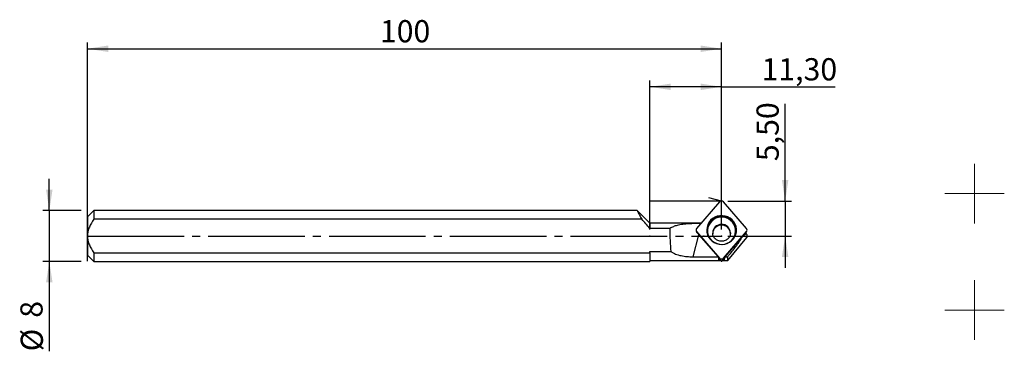
# Model space of a CAD drawing. Units: millimetres. Extents: x -11 to 145, y -18 to 34.
import ezdxf

# ---------------------------------------------------------------- set-up
doc = ezdxf.new("R2010")
doc.units = ezdxf.units.MM
doc.header["$PDSIZE"] = -1
doc.linetypes.add('SLD-Durchgehend', pattern=[0])
doc.linetypes.add('SLD-Punktstrich', pattern=[19.05, 15.24, -1.27, 1.27, -1.27])
doc.layers.add('1', color=4, linetype='Continuous')
doc.layers.add('2', color=7, linetype='SLD-Durchgehend')
doc.styles.add('SLDTEXTSTYLE0', font='TXT', dxfattribs={"width": 0.75})
doc.dimstyles.new('SLDDIMSTYLE0', dxfattribs={"dimtxt": 3.5, "dimasz": 3.302, "dimexe": 0, "dimexo": 0.0625, "dimgap": 0.875, "dimtad": 1, "dimrnd": 1e-09, "dimzin": 12, "dimdsep": 46, "dimtxsty": 'SLDTEXTSTYLE0', "dimsah": 1, "dimcen": 0.09, "dimadec": 0, "dimazin": 3, "dimtfac": 1, "dimtofl": 0, "dimtmove": 0, "dimatfit": 3, "dimfxl": 1, "dimfrac": 2, "dimtolj": 1, "dimtzin": 12, "dimarcsym": 0})
doc.dimstyles.new('SLDDIMSTYLE1', dxfattribs={"dimtxt": 3.5, "dimasz": 3.302, "dimexe": 0, "dimexo": 0.0625, "dimgap": 0.875, "dimtad": 1, "dimrnd": 1e-09, "dimzin": 12, "dimdsep": 46, "dimtxsty": 'SLDTEXTSTYLE0', "dimsah": 1, "dimcen": 0.09, "dimadec": 0, "dimazin": 3, "dimtfac": 1, "dimtmove": 0, "dimatfit": 0, "dimfxl": 1, "dimfrac": 2, "dimtolj": 1, "dimtzin": 12, "dimarcsym": 0})

# ---------------------------------------------------------------- blocks, each defined once
blk = doc.blocks.new('_D')
at = {"layer": '2', "color": 7, "true_color": 0xffffff}
for p, q in [((0, 1), (0, 30.5)), ((100, 1), (100, 30.5)), ((0, 29.5), (100, 29.5))]:
    blk.add_line(p, q, dxfattribs=at)
for points in [[(0, 29.5), (3.3, 28.99), (3.3, 30.01)], [(100, 29.5), (96.7, 30.01), (96.7, 28.99)]]:
    blk.add_solid(points, dxfattribs=at)
at = {"layer": '2', "color": 7, "true_color": 0xffffff, "insert": (46.12, 34.01), "char_height": 3.5, "attachment_point": 1, "style": 'SLDTEXTSTYLE0'}
blk.add_mtext('100', dxfattribs=at)
blk = doc.blocks.new('_D_1')
at = {"layer": '2', "color": 7, "true_color": 0xffffff}
for p, q in [((110.03, 5.5), (110.03, 20.84)), ((101, 5.5), (111.03, 5.5)), ((110.03, 5.5), (110.03, 0)), ((101, 0), (111.03, 0)), ((110.03, 0), (110.03, -5))]:
    blk.add_line(p, q, dxfattribs=at)
for points in [[(110.03, 5.5), (110.53, 8.8), (109.52, 8.8)], [(110.03, 0), (109.52, -3.3), (110.53, -3.3)]]:
    blk.add_solid(points, dxfattribs=at)
at = {"layer": '2', "color": 7, "true_color": 0xffffff, "insert": (105.51, 11.79), "char_height": 3.5, "attachment_point": 1, "rotation": 90, "style": 'SLDTEXTSTYLE0'}
blk.add_mtext('5,50', dxfattribs=at)
blk = doc.blocks.new('_D_2')
at = {"layer": '2', "color": 7, "true_color": 0xffffff}
for p, q in [((88.7, 1), (88.7, 24.5)), ((100, 23.5), (88.7, 23.5)), ((100, 1), (100, 24.5)), ((100, 23.5), (117.93, 23.5))]:
    blk.add_line(p, q, dxfattribs=at)
for points in [[(88.7, 23.5), (92, 22.99), (92, 24.01)], [(100, 23.5), (96.7, 24.01), (96.7, 22.99)]]:
    blk.add_solid(points, dxfattribs=at)
at = {"layer": '2', "color": 7, "true_color": 0xffffff, "insert": (106.3, 28.01), "char_height": 3.5, "attachment_point": 1, "style": 'SLDTEXTSTYLE0'}
blk.add_mtext('11,30', dxfattribs=at)
blk = doc.blocks.new('_D_3')
at = {"layer": '2', "color": 7, "true_color": 0xffffff}
for p, q in [((-6, 4), (-6, 9)), ((-1, 4), (-7, 4)), ((-6, 4), (-6, -4)), ((-1, -4), (-7, -4)), ((-6, -4), (-6, -18.16))]:
    blk.add_line(p, q, dxfattribs=at)
for points in [[(-6, 4), (-5.49, 7.3), (-6.51, 7.3)], [(-6, -4), (-6.51, -7.3), (-5.49, -7.3)]]:
    blk.add_solid(points, dxfattribs=at)
at = {"layer": '2', "color": 7, "true_color": 0xffffff, "char_height": 3.5, "attachment_point": 1, "rotation": 90, "style": 'SLDTEXTSTYLE0'}
for s, insert in [('8', (-10.56, -12.88)), ('%%c', (-10.51, -18.16))]:
    blk.add_mtext(s, dxfattribs=dict(at, insert=insert))
blk = doc.blocks.new('SW_CENTERMARKSYMBOL_0')
at = {"color": 0, "linetype": 'SLD-Punktstrich', "lineweight": 15}
for p, q in [((0, 2.5), (0, 4.7)), ((0, 0), (0, 2.5)), ((-2.5, 0), (-4.7, 0)), ((0, 0), (-2.5, 0)), ((0, 0), (0, -2.5)), ((0, 0), (2.5, 0)), ((2.5, 0), (4.7, 0)), ((0, -2.5), (0, -4.7))]:
    blk.add_line(p, q, dxfattribs=at)
blk = doc.blocks.new('SW_CENTERMARKSYMBOL_1')
at = {"color": 0, "linetype": 'SLD-Punktstrich', "lineweight": 15}
for p, q in [((0, 2.5), (0, 4.7)), ((0, 0), (0, 2.5)), ((-2.5, 0), (-4.7, 0)), ((0, 0), (-2.5, 0)), ((0, 0), (0, -2.5)), ((0, 0), (2.5, 0)), ((2.5, 0), (4.7, 0)), ((0, -2.5), (0, -4.7))]:
    blk.add_line(p, q, dxfattribs=at)

msp = doc.modelspace()

# ---------------------------------------------------------------- linework, layer by layer
at = {"color": 7, "linetype": 'SLD-Punktstrich'}
for p, q in [((100.003, 5.498), (88.703, 5.498)), ((100.003, 5.498), (98.003, 6.034)), ((0.003, -3.984), (0.003, 3.98)), ((0.003, -0.002), (100.003, -0.002))]:
    msp.add_line(p, q, dxfattribs=at)
at = {"layer": '1', "color": 4, "true_color": 0x00ffff}
for p, q in [((99.696, 5.36), (96.074, 1.19)), ((103.932, 1.19), (100.309, 5.36)), ((1.003, 3.998), (0.003, 2.998)), ((86.705, 3.998), (1.003, 3.998)), ((1.003, 3.998), (1.003, 2.644)), ((88.703, 1.998), (86.703, 3.998)), ((0.003, 2.998), (0.003, -0.002)), ((87.411, 2.644), (1.003, 2.644)), ((96.776, 1.998), (88.703, 1.998)), ((88.703, 1.998), (88.703, 1.194)), ((91.855, 1.194), (88.703, 1.194)), ((95.498, -3.268), (96.429, 0.207)), ((96.025, 0.765), (96.148, 0.533)), ((96.074, 0.694), (99.696, -3.477)), ((96.169, 0.509), (96.074, 0.694)), ((96.093, 0.597), (96.106, 0.612)), ((96.429, 0.207), (99.448, -3.268)), ((100.309, -3.477), (103.932, 0.693)), ((103.707, 0.259), (103.932, 0.693)), ((103.721, 0.278), (103.981, 0.764)), ((104.003, 0.231), (103.918, 0.332)), ((104.003, 0.231), (104.003, -0.002)), ((0.003, -0.002), (0.003, -3.002)), ((100.558, -3.268), (103.117, -0.323)), ((100.968, -3.852), (104.003, -0.235)), ((104.003, -0.002), (104.003, -0.235)), ((0.003, -3.002), (1.003, -4.002)), ((1.003, -2.648), (1.003, -4.002)), ((1.003, -2.648), (88.703, -2.648)), ((88.703, -2.415), (92, -2.415)), ((88.703, -2.648), (88.703, -2.415)), ((88.703, -2.648), (88.703, -4.002)), ((1.003, -4.002), (88.703, -4.002)), ((88.703, -3.852), (99.868, -3.852)), ((99.487, -3.852), (99.868, -3.852)), ((99.528, -3.46), (99.92, -3.911)), ((99.92, -3.911), (99.696, -3.477)), ((100.085, -3.911), (100.477, -3.459)), ((100.085, -3.911), (100.309, -3.477)), ((100.136, -3.852), (100.968, -3.852)), ((100.136, -3.852), (100.518, -3.852)), ((100.558, -3.268), (100.968, -3.268)), ((100.968, -3.852), (100.968, -3.268))]:
    msp.add_line(p, q, dxfattribs=at)
at = {"layer": '1', "color": 4, "true_color": 0x00ffff, "flags": 128}
for points in [[(98.494, -0.795), (98.839, -1.027), (99.222, -1.196), (99.63, -1.297), (100.05, -1.325), (100.468, -1.281), (100.871, -1.165), (101.247, -0.981), (101.582, -0.736), (101.867, -0.436), (102.091, -0.093), (102.249, 0.284), (102.335, 0.682), (102.345, 1.089), (102.28, 1.49), (102.142, 1.874), (101.935, 2.228), (101.667, 2.541), (101.344, 2.802), (100.979, 3.004), (100.582, 3.139), (100.166, 3.203), (99.746, 3.195), (99.333, 3.115), (98.942, 2.964), (98.585, 2.749), (98.274, 2.476), (98.018, 2.153), (97.826, 1.791), (97.704, 1.402), (97.656, 0.998), (97.683, 0.593), (97.785, 0.198), (97.958, -0.172), (98.197, -0.507), (98.494, -0.795)], [(98.577, -0.819), (98.914, -1.044), (99.287, -1.206), (99.685, -1.298), (100.094, -1.319), (100.499, -1.266), (100.888, -1.142), (101.247, -0.952), (101.563, -0.701), (101.826, -0.398), (102.027, -0.054), (102.159, 0.32), (102.217, 0.712), (102.201, 1.107), (102.109, 1.492), (101.946, 1.854), (101.716, 2.182), (101.428, 2.463), (101.092, 2.688), (100.718, 2.849), (100.32, 2.942), (99.912, 2.962), (99.506, 2.909), (99.117, 2.786), (98.759, 2.595), (98.443, 2.344), (98.179, 2.041), (97.979, 1.697), (97.846, 1.323), (97.788, 0.932), (97.805, 0.537), (97.896, 0.151), (98.06, -0.211), (98.289, -0.538), (98.577, -0.819)], [(103.707, 0.259), (103.718, 0.274), (103.721, 0.278)], [(95.498, -3.268), (96.61, -3.268), (98.361, -3.268), (99.448, -3.268)]]:
    msp.add_lwpolyline(points, dxfattribs=at)
at = {"layer": '1', "color": 4, "true_color": 0x00ffff}
for centre, radius, start, end in [((100.003, 5.09), 0.409, 41.41114, 138.58386), ((100.003, 0.827), 2.313, 347.13356, 192.7918), ((100.003, 0.441), 1.401, 2.11992, 178.98931), ((100.002, 0.327), 1.4, 1.40562, 178.51974), ((96.357, 0.942), 0.377, 138.76027, 221.23973), ((103.648, 0.942), 0.377, 318.76027, 41.23973), ((100.003, -3.206), 0.409, 221.41114, 318.58386), ((100.002, -3.838), 0.11, 221.41114, 318.58386)]:
    msp.add_arc(centre, radius, start, end, dxfattribs=at)
for centre, major_axis, ratio, start_param, end_param in [((100.333, 16.325), (6.197, 23.126), 0.2506038, 2.3491025, 2.5794402), ((96.43, 1.76), (-4.673, 5.633), 0.1374136, 1.6596782, 1.7347397), ((96.358, -0.002), (-3.192, 3.828), 0.129684, 3.0446118, 3.5918121), ((103.647, -0.002), (3.192, 3.828), 0.129483, 2.6912604, 3.2384566)]:
    msp.add_ellipse(centre, major_axis=major_axis, ratio=ratio, start_param=start_param, end_param=end_param, dxfattribs=at)
for points, knots in [([(86.705, 3.992), (86.705, 3.994), (86.697, 4.01), (86.727, 3.949), (86.797, 3.81), (86.917, 3.574), (87.105, 3.211), (87.295, 2.859), (87.411, 2.644)], [0, 0, 0, 0, 0.0220885, 0.1941787, 0.3712702, 0.5436647, 0.7205828, 1, 1, 1, 1]), ([(1.003, 2.644), (0.739, 2.245), (0.495, 1.83), (0.218, 1.171), (0.139, 0.942), (0.032, 0.474), (0.003, 0.238), (0.003, -0.002)], [0, 0, 0, 0, 0.5, 0.5, 0.75, 0.75, 1, 1, 1, 1]), ([(96.745, 1.963), (96.437, 1.961), (95.787, 1.957), (94.823, 1.922), (93.869, 1.843), (93.061, 1.696), (92.385, 1.485), (92.033, 1.291), (91.855, 1.194)], [0, 0, 0, 0, 0.1635172, 0.3438725, 0.5266657, 0.7146093, 0.8560922, 1, 1, 1, 1]), ([(95.982, 0.873), (95.985, 0.832), (95.991, 0.748), (96.037, 0.665), (96.069, 0.626), (96.074, 0.62)], [0, 0, 0, 0, 0.4431578, 0.9241447, 1, 1, 1, 1]), ([(99.083, -0.505), (99.056, -0.482), (98.956, -0.397), (98.813, -0.226), (98.684, 0.016), (98.611, 0.251), (98.61, 0.404), (98.609, 0.466)], [0, 0, 0, 0, 0.0904613, 0.3313642, 0.575801, 0.8259727, 1, 1, 1, 1]), ([(101.395, 0.491), (101.397, 0.452), (101.405, 0.319), (101.351, 0.097), (101.235, -0.162), (101.059, -0.392), (100.836, -0.581), (100.577, -0.721), (100.293, -0.807), (99.998, -0.835), (99.705, -0.805), (99.426, -0.72), (99.221, -0.61), (99.115, -0.529), (99.083, -0.505)], [0, 0, 0, 0, 0.04164276, 0.13988051, 0.23729805, 0.33273152, 0.42589145, 0.51707131, 0.60679219, 0.69560039, 0.78400849, 0.87242504, 0.96126661, 1, 1, 1, 1]), ([(103.917, 0.331), (103.918, 0.332), (103.918, 0.348), (103.871, 0.332), (103.764, 0.267), (103.58, 0.112), (103.359, -0.089), (103.2, -0.242), (103.117, -0.323)], [0, 0, 0, 0, 0.0025345, 0.10528, 0.2809046, 0.5094039, 0.7441777, 1, 1, 1, 1]), ([(0.003, -0.002), (0.003, -0.242), (0.033, -0.484), (0.141, -0.95), (0.219, -1.179), (0.499, -1.843), (0.741, -2.252), (1.003, -2.648)], [0, 0, 0, 0, 0.25, 0.25, 0.5, 0.5, 1, 1, 1, 1]), ([(100.968, -3.268), (101.358, -2.799), (101.745, -2.327), (102.305, -1.604), (102.489, -1.36), (102.747, -0.984), (102.83, -0.857), (102.985, -0.596), (103.057, -0.461), (103.117, -0.323)], [0, 0, 0, 0, 0.5, 0.5, 0.75, 0.75, 0.875, 0.875, 1, 1, 1, 1]), ([(92, -2.415), (92.113, -2.503), (92.235, -2.583), (92.487, -2.724), (92.619, -2.786), (93.028, -2.95), (93.323, -3.033), (93.923, -3.157), (94.23, -3.199), (94.857, -3.254), (95.178, -3.268), (95.498, -3.268)], [0, 0, 0, 0, 0.125, 0.125, 0.25, 0.25, 0.5, 0.5, 0.75, 0.75, 1, 1, 1, 1])]:
    msp.add_open_spline(points, degree=3, knots=knots, dxfattribs=at)
msp.add_open_spline([(88.703, 1.194), (88.279, 1.684), (87.847, 2.166), (87.411, 2.644)], degree=3, dxfattribs=at)
for p in [(100.003, 5.498), (0.003, -0.002), (88.703, -0.002), (97.203, -0.002), (100.003, -0.002)]:
    msp.add_point(p, dxfattribs=at)

# ---------------------------------------------------------------- block references
at = {"color": 2, "linetype": 'SLD-Punktstrich', "lineweight": 15, "true_color": 0xffff00}
for name, p in [('SW_CENTERMARKSYMBOL_0', (139.884, 6.686)), ('SW_CENTERMARKSYMBOL_1', (139.884, -11.664))]:
    msp.add_blockref(name, p, dxfattribs=at)

# ---------------------------------------------------------------- dimensions: what is measured, and where the dimension line sits
at = {"layer": '2', "color": 7, "true_color": 0xffffff}
for base, p1, p2, picture, middle in [((100.003, 29.498), (0.003, -0.002), (100.003, -0.002), '_D', (50.003, 29.498)), ((88.703, 23.498), (100.003, -0.002), (88.703, -0.002), '_D_2', (112.115, 23.498))]:
    dim = msp.add_linear_dim(base=base, p1=p1, p2=p2, dimstyle='SLDDIMSTYLE0', dxfattribs=at)
    dim.commit()
    dim.dimension.update_dxf_attribs({"geometry": picture, "text_midpoint": middle, "dimtype": 160})
dim = msp.add_linear_dim(base=(110.025, -0.002), p1=(100.003, 5.498), p2=(100.003, -0.002), angle=90, dimstyle='SLDDIMSTYLE1', dxfattribs=at)
dim.commit()
dim.dimension.update_dxf_attribs({"geometry": '_D_1', "text_midpoint": (110.025, 16.317), "dimtype": 160})
dim = msp.add_linear_dim(base=(-5.997, -4.002), p1=(0.003, 3.998), p2=(0.003, -4.002), angle=90, text='%%c<>', dimstyle='SLDDIMSTYLE1', dxfattribs=at)
dim.commit()
dim.dimension.update_dxf_attribs({"geometry": '_D_3', "text_midpoint": (-5.997, -14.227), "dimtype": 160})

doc.saveas('drawing.dxf')
